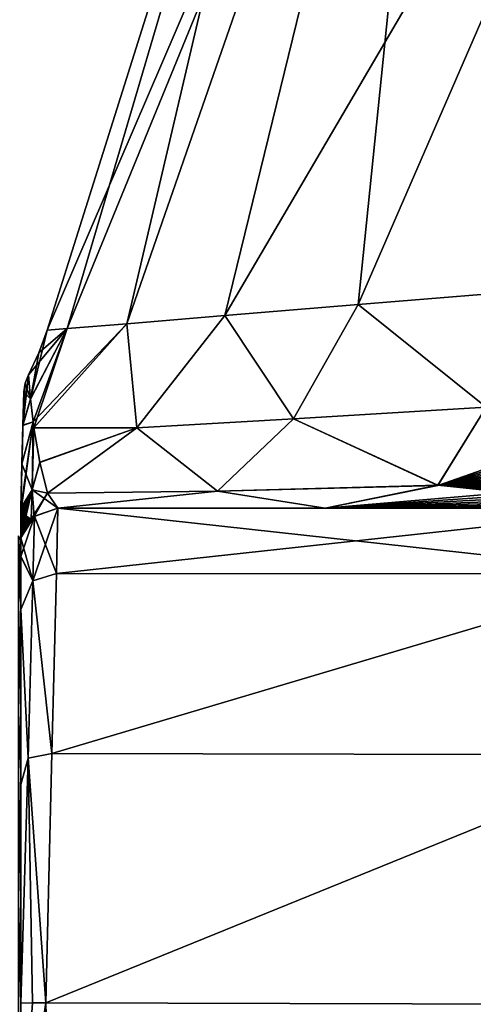
# Model space of a CAD drawing. Units: millimetres. Extents: x -100 to 125, y -34 to 104.
# Drawn here: x -26 to -8, y 0 to 39 of the extents above; entities that cross this region are included whole.
import ezdxf

# ---------------------------------------------------------------- set-up
doc = ezdxf.new("R2010")
doc.units = ezdxf.units.MM
doc.header["$LTSCALE"] = 65.185185
for name, color, linetype in [('1', 7, 'CONTINUOUS'), ('10', 7, 'CONTINUOUS'), ('12', 7, 'CONTINUOUS'), ('15', 7, 'CONTINUOUS'), ('18', 7, 'CONTINUOUS'), ('28', 7, 'CONTINUOUS'), ('31', 7, 'CONTINUOUS'), ('34', 7, 'CONTINUOUS'), ('35', 7, 'CONTINUOUS'), ('5', 7, 'CONTINUOUS'), ('576', 7, 'CONTINUOUS'), ('577', 7, 'CONTINUOUS'), ('589', 7, 'CONTINUOUS'), ('590', 7, 'CONTINUOUS'), ('62', 7, 'CONTINUOUS'), ('73', 7, 'CONTINUOUS'), ('74', 7, 'CONTINUOUS'), ('75', 7, 'CONTINUOUS'), ('76', 7, 'CONTINUOUS'), ('77', 7, 'CONTINUOUS'), ('78', 7, 'CONTINUOUS'), ('79', 7, 'CONTINUOUS')]:
    doc.layers.add(name, color=color, linetype=linetype)

msp = doc.modelspace()

# ---------------------------------------------------------------- linework, layer by layer
at = {"layer": '1', "linetype": 'Continuous'}
for points in [[(-26, 19.5, -16.7), (-26, 19.497, -16.767), (-26, -19.5, 21.634), (-26, 19.5, -16.7)], [(-26, 19.5, 16.7), (-26, 19.5, -16.7), (-26, -19.5, 21.634), (-26, 19.5, 16.7)], [(-26, 19.498, 16.758), (-26, 19.5, 16.7), (-26, -19.5, 21.634), (-26, 19.498, 16.758)], [(-26, 19.491, 16.835), (-26, 19.498, 16.758), (-26, -19.5, 21.634), (-26, 19.491, 16.835)], [(-26, 19.497, -16.767), (-26, 19.487, -16.864), (-26, -19.5, 21.634), (-26, 19.497, -16.767)], [(-26, 19.479, 16.928), (-26, 19.491, 16.835), (-26, -19.5, 21.634), (-26, 19.479, 16.928)], [(-26, 19.487, -16.864), (-26, 19.472, -16.979), (-26, -19.5, 21.634), (-26, 19.487, -16.864)], [(-26, 19.463, 17.037), (-26, 19.479, 16.928), (-26, -19.5, 21.634), (-26, 19.463, 17.037)], [(-26, 19.472, -16.979), (-26, 19.454, -17.099), (-26, -19.5, 21.634), (-26, 19.472, -16.979)], [(-26, 19.454, 17.095), (-26, 19.463, 17.037), (-26, -19.5, 21.634), (-26, 19.454, 17.095)], [(-26, 19.454, -17.099), (-26, 19.435, -17.212), (-26, -19.5, 21.634), (-26, 19.454, -17.099)], [(-26, 19.445, 17.155), (-26, 19.454, 17.095), (-26, -19.5, 21.634), (-26, 19.445, 17.155)], [(-26, 19.434, 17.215), (-26, 19.445, 17.155), (-26, -19.5, 21.634), (-26, 19.434, 17.215)], [(-26, 19.435, -17.212), (-26, 19.419, -17.306), (-26, -19.5, 21.634), (-26, 19.435, -17.212)], [(-26, 19.424, 17.277), (-26, 19.434, 17.215), (-26, -19.5, 21.634), (-26, 19.424, 17.277)], [(-26, 19.413, 17.337), (-26, 19.424, 17.277), (-26, -19.5, 21.634), (-26, 19.413, 17.337)], [(-26, 19.419, -17.306), (-26, 19.408, -17.368), (-26, -19.5, 21.634), (-26, 19.419, -17.306)], [(-26, 19.403, 17.397), (-26, 19.413, 17.337), (-26, -19.5, 21.634), (-26, 19.403, 17.397)], [(-26, 19.408, -17.368), (-26, 19.382, -17.507), (-26, -19.5, 21.634), (-26, 19.408, -17.368)], [(-26, 19.392, 17.455), (-26, 19.403, 17.397), (-26, -19.5, 21.634), (-26, 19.392, 17.455)], [(-26, 19.382, 17.512), (-26, 19.392, 17.455), (-26, -19.5, 21.634), (-26, 19.382, 17.512)], [(-26, 19.382, -17.507), (-26, 19.321, -17.839), (-26, -19.5, 21.634), (-26, 19.382, -17.507)], [(-26, 19.371, 17.571), (-26, 19.382, 17.512), (-26, -19.5, 21.634), (-26, 19.371, 17.571)], [(-26, 19.359, 17.633), (-26, 19.371, 17.571), (-26, -19.5, 21.634), (-26, 19.359, 17.633)], [(-26, 19.347, 17.7), (-26, 19.359, 17.633), (-26, -19.5, 21.634), (-26, 19.347, 17.7)], [(-26, 19.333, 17.772), (-26, 19.347, 17.7), (-26, -19.5, 21.634), (-26, 19.333, 17.772)], [(-26, 19.318, 17.852), (-26, 19.333, 17.772), (-26, -19.5, 21.634), (-26, 19.318, 17.852)], [(-26, 19.321, -17.839), (-26, 19.259, -18.163), (-26, -19.5, 21.634), (-26, 19.321, -17.839)], [(-26, 19.301, 17.941), (-26, 19.318, 17.852), (-26, -19.5, 21.634), (-26, 19.301, 17.941)], [(-26, 19.282, 18.04), (-26, 19.301, 17.941), (-26, -19.5, 21.634), (-26, 19.282, 18.04)], [(-26, 19.261, 18.152), (-26, 19.282, 18.04), (-26, -19.5, 21.634), (-26, 19.261, 18.152)], [(-26, 19.237, 18.277), (-26, 19.261, 18.152), (-26, -19.5, 21.634), (-26, 19.237, 18.277)], [(-26, 19.259, -18.163), (-26, 19.197, -18.488), (-26, -19.5, 21.634), (-26, 19.259, -18.163)], [(-26, 19.211, 18.418), (-26, 19.237, 18.277), (-26, -19.5, 21.634), (-26, 19.211, 18.418)], [(-26, 19.181, 18.575), (-26, 19.211, 18.418), (-26, -19.5, 21.634), (-26, 19.181, 18.575)], [(-26, 19.197, -18.488), (-26, 19.136, -18.813), (-26, -19.5, 21.634), (-26, 19.197, -18.488)], [(-26, 19.148, 18.751), (-26, 19.181, 18.575), (-26, -19.5, 21.634), (-26, 19.148, 18.751)], [(-26, 19.111, 18.947), (-26, 19.148, 18.751), (-26, -19.5, 21.634), (-26, 19.111, 18.947)], [(-26, 19.136, -18.813), (-26, 19.076, -19.138), (-26, -19.5, 21.634), (-26, 19.136, -18.813)], [(-26, 19.071, 19.165), (-26, 19.111, 18.947), (-26, -19.5, 21.634), (-26, 19.071, 19.165)], [(-26, 19.076, -19.138), (-26, 19.017, -19.463), (-26, -19.5, 21.634), (-26, 19.076, -19.138)], [(-26, 19.028, 19.406), (-26, 19.071, 19.165), (-26, -19.5, 21.634), (-26, 19.028, 19.406)], [(-26, 18.981, 19.672), (-26, 19.028, 19.406), (-26, -19.5, 21.634), (-26, 18.981, 19.672)], [(-26, 19.017, -19.463), (-26, 18.96, -19.789), (-26, -19.5, 21.634), (-26, 19.017, -19.463)], [(-26, 18.93, 19.964), (-26, 18.981, 19.672), (-26, -19.5, 21.634), (-26, 18.93, 19.964)], [(-26, 18.96, -19.789), (-26, 18.905, -20.115), (-26, -19.5, 21.634), (-26, 18.96, -19.789)], [(-26, 18.877, 20.284), (-26, 18.93, 19.964), (-26, -19.5, 21.634), (-26, 18.877, 20.284)], [(-26, 18.905, -20.115), (-26, 18.851, -20.441), (-26, -19.5, 21.634), (-26, 18.905, -20.115)], [(-26, 18.821, 20.634), (-26, 18.877, 20.284), (-26, -19.5, 21.634), (-26, 18.821, 20.634)], [(-26, 18.851, -20.441), (-26, 18.8, -20.768), (-26, -19.5, 21.634), (-26, 18.851, -20.441)], [(-26, 18.762, 21.019), (-26, 18.821, 20.634), (-26, -19.5, 21.634), (-26, 18.762, 21.019)], [(-26, 18.8, -20.768), (-26, 18.75, -21.095), (-26, -19.5, 21.634), (-26, 18.8, -20.768)], [(-26, 18.7, 21.448), (-26, 18.762, 21.019), (-26, -19.5, 21.634), (-26, 18.7, 21.448)], [(-26, 18.75, -21.095), (-26, 18.703, -21.422), (-26, -19.5, 21.634), (-26, 18.75, -21.095)], [(-26, 18.703, -21.422), (-26, 18.659, -21.75), (-26, -19.5, -21.632), (-26, 18.703, -21.422)], [(-26, -19.5, 21.634), (-26, 18.703, -21.422), (-26, -19.5, -21.632), (-26, -19.5, 21.634)], [(-26, 18.636, 21.927), (-26, 18.7, 21.448), (-26, -19.457, 21.912), (-26, 18.636, 21.927)], [(-26, -19.457, 21.912), (-26, 18.7, 21.448), (-26, -19.486, 21.76), (-26, -19.457, 21.912)], [(-26, -19.486, 21.76), (-26, 18.7, 21.448), (-26, -19.5, 21.634), (-26, -19.486, 21.76)], [(-26, 18.659, -21.75), (-26, 18.617, -22.077), (-26, -19.477, -21.813), (-26, 18.659, -21.75)], [(-26, -19.5, -21.632), (-26, 18.659, -21.75), (-26, -19.493, -21.715), (-26, -19.5, -21.632)], [(-26, -19.493, -21.715), (-26, 18.659, -21.75), (-26, -19.477, -21.813), (-26, -19.493, -21.715)], [(-26, 18.57, 22.465), (-26, 18.636, 21.927), (-26, -19.337, 22.406), (-26, 18.57, 22.465)], [(-26, -19.337, 22.406), (-26, 18.636, 21.927), (-26, -19.413, 22.103), (-26, -19.337, 22.406)], [(-26, -19.413, 22.103), (-26, 18.636, 21.927), (-26, -19.457, 21.912), (-26, -19.413, 22.103)], [(-26, 18.617, -22.077), (-26, 18.577, -22.406), (-26, -19.413, -22.101), (-26, 18.617, -22.077)], [(-26, -19.477, -21.813), (-26, 18.617, -22.077), (-26, -19.455, -21.92), (-26, -19.477, -21.813)], [(-26, -19.455, -21.92), (-26, 18.617, -22.077), (-26, -19.434, -22.013), (-26, -19.455, -21.92)], [(-26, -19.434, -22.013), (-26, 18.617, -22.077), (-26, -19.413, -22.101), (-26, -19.434, -22.013)], [(-26, 18.577, -22.406), (-26, 18.54, -22.734), (-26, -19.292, -22.582), (-26, 18.577, -22.406)], [(-26, -19.413, -22.101), (-26, 18.577, -22.406), (-26, -19.387, -22.208), (-26, -19.413, -22.101)], [(-26, -19.387, -22.208), (-26, 18.577, -22.406), (-26, -19.349, -22.36), (-26, -19.387, -22.208)], [(-26, -19.349, -22.36), (-26, 18.577, -22.406), (-26, -19.292, -22.582), (-26, -19.349, -22.36)], [(-26, 18.505, 23.07), (-26, 18.57, 22.465), (-26, -19.213, 22.894), (-26, 18.505, 23.07)], [(-26, -19.213, 22.894), (-26, 18.57, 22.465), (-26, -19.337, 22.406), (-26, -19.213, 22.894)], [(-26, 18.54, -22.734), (-26, 18.506, -23.063), (-26, -19.211, -22.901), (-26, 18.54, -22.734)], [(-26, -19.292, -22.582), (-26, 18.54, -22.734), (-26, -19.211, -22.901), (-26, -19.292, -22.582)], [(-26, 18.506, -23.063), (-26, 18.478, -23.357), (-26, -19.102, -23.342), (-26, 18.506, -23.063)], [(-26, -19.211, -22.901), (-26, 18.506, -23.063), (-26, -19.102, -23.342), (-26, -19.211, -22.901)], [(-26, 18.445, 23.751), (-26, 18.505, 23.07), (-26, -19.031, 23.643), (-26, 18.445, 23.751)], [(-26, -19.031, 23.643), (-26, 18.505, 23.07), (-26, -19.213, 22.894), (-26, -19.031, 23.643)], [(-26, 18.478, -23.357), (-26, 18.387, -24.604), (-26, -18.965, -23.933), (-26, 18.478, -23.357)], [(-26, -19.102, -23.342), (-26, 18.478, -23.357), (-26, -18.965, -23.933), (-26, -19.102, -23.342)], [(-26, 18.392, 24.515), (-26, 18.445, 23.751), (-26, -18.797, 24.738), (-26, 18.392, 24.515)], [(-26, -18.797, 24.738), (-26, 18.445, 23.751), (-26, -19.031, 23.643), (-26, -18.797, 24.738)], [(-26, 18.354, 25.37), (-26, 18.392, 24.515), (-26, -18.797, 24.738), (-26, 18.354, 25.37)], [(-26, 18.387, -24.604), (-26, 18.339, -26.324), (-26, -18.803, -24.707), (-26, 18.387, -24.604)], [(-26, -18.965, -23.933), (-26, 18.387, -24.604), (-26, -18.803, -24.707), (-26, -18.965, -23.933)], [(-26, 18.339, 26.324), (-26, 18.354, 25.37), (-26, -18.521, 26.483), (-26, 18.339, 26.324)], [(-26, -18.521, 26.483), (-26, 18.354, 25.37), (-26, -18.797, 24.738), (-26, -18.521, 26.483)], [(-26, 18.339, -75), (-26, 17.609, -80.518), (-26, 18.203, -75), (-26, 18.339, -75)], [(-26, 18.339, -26.324), (-26, 18.339, -75), (-26, 15.763, -65.899), (-26, 18.339, -26.324)], [(-26, 18.339, -75), (-26, 18.203, -75), (-26, 15.763, -65.899), (-26, 18.339, -75)], [(-26, -18.803, -24.707), (-26, 18.339, -26.324), (-26, -18.619, -25.77), (-26, -18.803, -24.707)], [(-26, -18.619, -25.77), (-26, 18.339, -26.324), (-26, -18.435, -27.292), (-26, -18.619, -25.77)], [(-26, -18.435, -27.292), (-26, 18.339, -26.324), (-26, 15.763, -65.899), (-26, -18.435, -27.292)], [(-26, 18.339, 75), (-26, 18.339, 26.324), (-26, 18.203, 75), (-26, 18.339, 75)], [(-26, -18.339, 29.441), (-26, 18.339, 26.324), (-26, -18.521, 26.483), (-26, -18.339, 29.441)], [(-26, 18.339, 26.324), (-26, -18.339, 29.441), (-26, 0, 56.798), (-26, 18.339, 26.324)], [(-26, 18.203, 75), (-26, 18.339, 26.324), (-26, 15.763, 65.899), (-26, 18.203, 75)], [(-26, 15.763, 65.899), (-26, 18.339, 26.324), (-26, 9.101, 59.236), (-26, 15.763, 65.899)], [(-26, 9.101, 59.236), (-26, 18.339, 26.324), (-26, 0, 56.798), (-26, 9.101, 59.236)], [(-26, 17.608, 80.521), (-26, 18.339, 75), (-26, 15.763, 84.101), (-26, 17.608, 80.521)], [(-26, 18.339, 75), (-26, 18.203, 75), (-26, 15.763, 84.101), (-26, 18.339, 75)], [(-26, 18.203, -75), (-26, 17.609, -80.518), (-26, 15.763, -84.101), (-26, 18.203, -75)], [(-26, 17.609, -80.518), (-26, 15.52, -85.449), (-26, 15.763, -84.101), (-26, 17.609, -80.518)], [(-26, 15.522, 85.444), (-26, 17.608, 80.521), (-26, 15.763, 84.101), (-26, 15.522, 85.444)], [(-26, -18.339, -29.441), (-26, -18.435, -27.292), (-26, 15.763, -65.899), (-26, -18.339, -29.441)], [(-26, 9.101, -59.236), (-26, -18.339, -29.441), (-26, 15.763, -65.899), (-26, 9.101, -59.236)], [(-26, 15.763, -84.101), (-26, 15.52, -85.449), (-26, 9.101, -90.764), (-26, 15.763, -84.101)], [(-26, 9.101, 90.764), (-26, 15.522, 85.444), (-26, 15.763, 84.101), (-26, 9.101, 90.764)], [(-26, 8.639, 92.278), (-26, 15.522, 85.444), (-26, 9.101, 90.764), (-26, 8.639, 92.278)], [(-26, 15.52, -85.449), (-26, 8.647, -92.274), (-26, 9.101, -90.764), (-26, 15.52, -85.449)], [(-26, 0, -56.798), (-26, -18.339, -29.441), (-26, 9.101, -59.236), (-26, 0, -56.798)], [(-26, 9.101, -90.764), (-26, 8.647, -92.274), (-26, 0, -93.202), (-26, 9.101, -90.764)], [(-26, 0, 93.202), (-26, 8.639, 92.278), (-26, 9.101, 90.764), (-26, 0, 93.202)], [(-26, 8.647, -92.274), (-26, 0.047, -94.899), (-26, 0, -93.202), (-26, 8.647, -92.274)], [(-26, 0.047, 94.899), (-26, 8.639, 92.278), (-26, -6.395, 93.94), (-26, 0.047, 94.899)], [(-26, -6.395, 93.94), (-26, 8.639, 92.278), (-26, 0, 93.202), (-26, -6.395, 93.94)], [(-26, 0.047, -94.899), (-26, -6.393, -93.94), (-26, 0, -93.202), (-26, 0.047, -94.899)]]:
    msp.add_3dface(points, dxfattribs=at)
at = {"layer": '10', "linetype": 'Continuous'}
for points in [[(-25.915, 22.761, -6.864), (-26, 19.5, 16.7), (-25.88, 24.07), (-25.915, 22.761, -6.864)], [(-25.88, 24.07), (-26, 19.5, 16.7), (-25.955, 21.224, 11.308), (-25.88, 24.07)], [(-25.915, 22.75, 6.897), (-25.88, 24.07), (-25.955, 21.224, 11.308), (-25.915, 22.75, 6.897)], [(-25.954, 21.241, -11.262), (-26, 19.5, 16.7), (-25.915, 22.761, -6.864), (-25.954, 21.241, -11.262)], [(-26, 19.5, -16.7), (-26, 19.5, 16.7), (-25.954, 21.241, -11.262), (-26, 19.5, -16.7)]]:
    msp.add_3dface(points, dxfattribs=at)
at = {"layer": '12', "linetype": 'Continuous'}
for points in [[(-14.028, 19.5, 35.009), (-24.539, 19.5, 26.324), (-24.539, 19.5, 75), (-14.028, 19.5, 35.009)], [(-1, 19.5, 40.03), (-14.028, 19.5, 35.009), (-24.539, 19.5, 75), (-1, 19.5, 40.03)], [(-1, 19.5, 75), (-1, 19.5, 40.03), (-24.539, 19.5, 75), (-1, 19.5, 75)]]:
    msp.add_3dface(points, dxfattribs=at)
at = {"layer": '15', "linetype": 'Continuous'}
for points in [[(-1, 19.5, 75), (-24.539, 19.5, 75), (-24.601, 16.939, 84.868), (-1, 19.5, 75)], [(-1, 16.917, 84.907), (-1, 19.5, 75), (-24.601, 16.939, 84.868), (-1, 16.917, 84.907)], [(-24.773, 9.858, 92.271), (-1, 16.917, 84.907), (-24.601, 16.939, 84.868), (-24.773, 9.858, 92.271)], [(-1, 9.808, 92.302), (-1, 16.917, 84.907), (-24.773, 9.858, 92.271), (-1, 9.808, 92.302)], [(-25.01, 0.063, 95.271), (-1, 9.808, 92.302), (-24.773, 9.858, 92.271), (-25.01, 0.063, 95.271)], [(-1, 0, 95.274), (-1, 9.808, 92.302), (-25.01, 0.063, 95.271), (-1, 0, 95.274)], [(-24.849, -6.567, 94.449), (-1, 0, 95.274), (-25.01, 0.063, 95.271), (-24.849, -6.567, 94.449)]]:
    msp.add_3dface(points, dxfattribs=at)
at = {"layer": '18', "linetype": 'Continuous'}
for points in [[(-6.269, 28.031, 27.918), (-12.72, 27.498, 24.083), (-7.69, 23.475, 29.357), (-6.269, 28.031, 27.918)], [(-12.72, 27.498, 24.083), (-17.977, 27.066, 19.059), (-15.267, 23.016, 24.821), (-12.72, 27.498, 24.083)], [(-7.69, 23.475, 29.357), (-12.72, 27.498, 24.083), (-15.267, 23.016, 24.821), (-7.69, 23.475, 29.357)], [(-21.833, 26.749, 13.164), (-24.172, 26.557, 6.729), (-25.48, 22.663, 10.378), (-21.833, 26.749, 13.164)], [(-21.432, 22.662, 18.442), (-21.833, 26.749, 13.164), (-25.48, 22.663, 10.378), (-21.432, 22.662, 18.442)], [(-17.977, 27.066, 19.059), (-21.833, 26.749, 13.164), (-21.432, 22.662, 18.442), (-17.977, 27.066, 19.059)], [(-15.267, 23.016, 24.821), (-17.977, 27.066, 19.059), (-21.432, 22.662, 18.442), (-15.267, 23.016, 24.821)], [(-24.172, 26.557, 6.729), (-24.96, 26.493), (-25.614, 23.789, 6.45), (-24.172, 26.557, 6.729)], [(-25.511, 22.893, 9.612), (-24.172, 26.557, 6.729), (-25.614, 23.789, 6.45), (-25.511, 22.893, 9.612)], [(-24.96, 26.493), (-25.288, 25.601), (-25.614, 23.789, 6.45), (-24.96, 26.493)], [(-25.48, 22.663, 10.378), (-24.172, 26.557, 6.729), (-25.511, 22.893, 9.612), (-25.48, 22.663, 10.378)], [(-25.288, 25.601), (-25.7, 24.744), (-25.614, 23.789, 6.45), (-25.288, 25.601)], [(-7.69, 23.475, 29.357), (-15.267, 23.016, 24.821), (-9.597, 20.399, 32.696), (-7.69, 23.475, 29.357)], [(-0.02, 20.7, 35.384), (-7.69, 23.475, 29.357), (-9.597, 20.399, 32.696), (-0.02, 20.7, 35.384)], [(-15.267, 23.016, 24.821), (-21.432, 22.662, 18.442), (-18.26, 20.167, 27.549), (-15.267, 23.016, 24.821)], [(-9.597, 20.399, 32.696), (-15.267, 23.016, 24.821), (-18.26, 20.167, 27.549), (-9.597, 20.399, 32.696)], [(-21.432, 22.662, 18.442), (-25.48, 22.663, 10.378), (-25.253, 21.293, 15.047), (-21.432, 22.662, 18.442)], [(-21.432, 22.662, 18.442), (-25.253, 21.293, 15.047), (-24.945, 20.095, 20.206), (-21.432, 22.662, 18.442)], [(-18.26, 20.167, 27.549), (-21.432, 22.662, 18.442), (-24.945, 20.095, 20.206), (-18.26, 20.167, 27.549)], [(-0.02, 20.7, 35.384), (-9.597, 20.399, 32.696), (-0.121, 20.452, 35.864), (-0.02, 20.7, 35.384)], [(-24.539, 19.5, 26.324), (-18.26, 20.167, 27.549), (-24.945, 20.095, 20.206), (-24.539, 19.5, 26.324)], [(-24.539, 19.5, 26.324), (-14.028, 19.5, 35.009), (-18.26, 20.167, 27.549), (-24.539, 19.5, 26.324)], [(-14.028, 19.5, 35.009), (-9.597, 20.399, 32.696), (-18.26, 20.167, 27.549), (-14.028, 19.5, 35.009)], [(-14.028, 19.5, 35.009), (-1, 19.5, 40.03), (-9.597, 20.399, 32.696), (-14.028, 19.5, 35.009)], [(-0.121, 20.452, 35.864), (-9.597, 20.399, 32.696), (-0.225, 20.232, 36.357), (-0.121, 20.452, 35.864)], [(-9.597, 20.399, 32.696), (-1, 19.5, 40.03), (-0.887, 19.515, 39.493), (-9.597, 20.399, 32.696)], [(-0.225, 20.232, 36.357), (-9.597, 20.399, 32.696), (-0.331, 20.039, 36.861), (-0.225, 20.232, 36.357)], [(-0.331, 20.039, 36.861), (-9.597, 20.399, 32.696), (-0.44, 19.876, 37.374), (-0.331, 20.039, 36.861)], [(-0.44, 19.876, 37.374), (-9.597, 20.399, 32.696), (-0.55, 19.741, 37.896), (-0.44, 19.876, 37.374)], [(-0.55, 19.741, 37.896), (-9.597, 20.399, 32.696), (-0.661, 19.636, 38.424), (-0.55, 19.741, 37.896)], [(-0.661, 19.636, 38.424), (-9.597, 20.399, 32.696), (-0.773, 19.56, 38.956), (-0.661, 19.636, 38.424)], [(-0.773, 19.56, 38.956), (-9.597, 20.399, 32.696), (-0.887, 19.515, 39.493), (-0.773, 19.56, 38.956)]]:
    msp.add_3dface(points, dxfattribs=at)
at = {"layer": '28', "linetype": 'Continuous'}
for points in [[(-1, 19.5, -75), (-24.539, 19.5, -75), (-24.539, 19.5, -26.324), (-1, 19.5, -75)], [(-14.028, 19.5, -35.009), (-1, 19.5, -75), (-24.539, 19.5, -26.324), (-14.028, 19.5, -35.009)], [(-1, 19.5, -40.03), (-1, 19.5, -75), (-14.028, 19.5, -35.009), (-1, 19.5, -40.03)]]:
    msp.add_3dface(points, dxfattribs=at)
at = {"layer": '31', "linetype": 'Continuous'}
for points in [[(-24.539, 19.5, -75), (-1, 16.917, -84.907), (-24.601, 16.939, -84.868), (-24.539, 19.5, -75)], [(-24.539, 19.5, -75), (-1, 19.5, -75), (-1, 16.917, -84.907), (-24.539, 19.5, -75)], [(-24.601, 16.939, -84.868), (-1, 16.917, -84.907), (-24.773, 9.858, -92.271), (-24.601, 16.939, -84.868)], [(-1, 16.917, -84.907), (-1, 9.808, -92.302), (-24.773, 9.858, -92.271), (-1, 16.917, -84.907)], [(-1, 9.808, -92.302), (-25.01, 0.063, -95.271), (-24.773, 9.858, -92.271), (-1, 9.808, -92.302)], [(-1, 0, -95.274), (-25.01, 0.063, -95.271), (-1, 9.808, -92.302), (-1, 0, -95.274)], [(-24.849, -6.567, -94.449), (-25.01, 0.063, -95.271), (-1, 0, -95.274), (-24.849, -6.567, -94.449)]]:
    msp.add_3dface(points, dxfattribs=at)
at = {"layer": '34', "linetype": 'Continuous'}
for points in [[(-6.269, 28.031, -27.918), (-7.688, 23.471, -29.361), (-12.72, 27.498, -24.083), (-6.269, 28.031, -27.918)], [(-12.72, 27.498, -24.083), (-15.264, 23.013, -24.827), (-17.977, 27.066, -19.059), (-12.72, 27.498, -24.083)], [(-7.688, 23.471, -29.361), (-15.264, 23.013, -24.827), (-12.72, 27.498, -24.083), (-7.688, 23.471, -29.361)], [(-25.48, 22.664, -10.374), (-25.511, 22.898, -9.595), (-21.833, 26.749, -13.164), (-25.48, 22.664, -10.374)], [(-21.833, 26.749, -13.164), (-25.511, 22.898, -9.595), (-24.172, 26.557, -6.729), (-21.833, 26.749, -13.164)], [(-21.429, 22.659, -18.452), (-25.48, 22.664, -10.374), (-21.833, 26.749, -13.164), (-21.429, 22.659, -18.452)], [(-17.977, 27.066, -19.059), (-21.429, 22.659, -18.452), (-21.833, 26.749, -13.164), (-17.977, 27.066, -19.059)], [(-15.264, 23.013, -24.827), (-21.429, 22.659, -18.452), (-17.977, 27.066, -19.059), (-15.264, 23.013, -24.827)], [(-25.7, 24.744), (-25.288, 25.601), (-24.172, 26.557, -6.729), (-25.7, 24.744)], [(-25.7, 24.744), (-24.172, 26.557, -6.729), (-25.615, 23.799, -6.411), (-25.7, 24.744)], [(-24.172, 26.557, -6.729), (-25.511, 22.898, -9.595), (-25.615, 23.799, -6.411), (-24.172, 26.557, -6.729)], [(-25.288, 25.601), (-24.96, 26.493), (-24.172, 26.557, -6.729), (-25.288, 25.601)], [(0.66, 23.559, -32.16), (-9.598, 20.397, -32.7), (0.725, 24.01, -31.852), (0.66, 23.559, -32.16)], [(0.725, 24.01, -31.852), (-9.598, 20.397, -32.7), (-7.688, 23.471, -29.361), (0.725, 24.01, -31.852)], [(-7.688, 23.471, -29.361), (-9.598, 20.397, -32.7), (-15.264, 23.013, -24.827), (-7.688, 23.471, -29.361)], [(0.59, 23.125, -32.491), (-9.598, 20.397, -32.7), (0.66, 23.559, -32.16), (0.59, 23.125, -32.491)], [(-15.264, 23.013, -24.827), (-18.261, 20.165, -27.554), (-21.429, 22.659, -18.452), (-15.264, 23.013, -24.827)], [(-9.598, 20.397, -32.7), (-18.261, 20.165, -27.554), (-15.264, 23.013, -24.827), (-9.598, 20.397, -32.7)], [(0.515, 22.711, -32.846), (-9.598, 20.397, -32.7), (0.59, 23.125, -32.491), (0.515, 22.711, -32.846)], [(-21.429, 22.659, -18.452), (-25.255, 21.306, -15), (-25.48, 22.664, -10.374), (-21.429, 22.659, -18.452)], [(-24.944, 20.088, -20.243), (-25.255, 21.306, -15), (-21.429, 22.659, -18.452), (-24.944, 20.088, -20.243)], [(-18.261, 20.165, -27.554), (-24.944, 20.088, -20.243), (-21.429, 22.659, -18.452), (-18.261, 20.165, -27.554)], [(0.436, 22.318, -33.222), (-9.598, 20.397, -32.7), (0.515, 22.711, -32.846), (0.436, 22.318, -33.222)], [(0.352, 21.946, -33.619), (-9.598, 20.397, -32.7), (0.436, 22.318, -33.222), (0.352, 21.946, -33.619)], [(0.265, 21.597, -34.035), (-9.598, 20.397, -32.7), (0.352, 21.946, -33.619), (0.265, 21.597, -34.035)], [(0.173, 21.272, -34.47), (-9.598, 20.397, -32.7), (0.265, 21.597, -34.035), (0.173, 21.272, -34.47)], [(0.078, 20.971, -34.921), (-9.598, 20.397, -32.7), (0.173, 21.272, -34.47), (0.078, 20.971, -34.921)], [(-0.021, 20.697, -35.388), (-9.598, 20.397, -32.7), (0.078, 20.971, -34.921), (-0.021, 20.697, -35.388)], [(-0.122, 20.45, -35.868), (-14.028, 19.5, -35.009), (-0.021, 20.697, -35.388), (-0.122, 20.45, -35.868)], [(-0.021, 20.697, -35.388), (-14.028, 19.5, -35.009), (-9.598, 20.397, -32.7), (-0.021, 20.697, -35.388)], [(-18.261, 20.165, -27.554), (-24.539, 19.5, -26.324), (-24.944, 20.088, -20.243), (-18.261, 20.165, -27.554)], [(-14.028, 19.5, -35.009), (-24.539, 19.5, -26.324), (-18.261, 20.165, -27.554), (-14.028, 19.5, -35.009)], [(-9.598, 20.397, -32.7), (-14.028, 19.5, -35.009), (-18.261, 20.165, -27.554), (-9.598, 20.397, -32.7)], [(-0.226, 20.23, -36.36), (-14.028, 19.5, -35.009), (-0.122, 20.45, -35.868), (-0.226, 20.23, -36.36)], [(-0.332, 20.038, -36.864), (-14.028, 19.5, -35.009), (-0.226, 20.23, -36.36), (-0.332, 20.038, -36.864)], [(-0.44, 19.875, -37.377), (-14.028, 19.5, -35.009), (-0.332, 20.038, -36.864), (-0.44, 19.875, -37.377)], [(-0.55, 19.74, -37.898), (-14.028, 19.5, -35.009), (-0.44, 19.875, -37.377), (-0.55, 19.74, -37.898)], [(-0.661, 19.635, -38.425), (-14.028, 19.5, -35.009), (-0.55, 19.74, -37.898), (-0.661, 19.635, -38.425)], [(-0.774, 19.56, -38.958), (-14.028, 19.5, -35.009), (-0.661, 19.635, -38.425), (-0.774, 19.56, -38.958)], [(-0.887, 19.515, -39.493), (-14.028, 19.5, -35.009), (-0.774, 19.56, -38.958), (-0.887, 19.515, -39.493)], [(-1, 19.5, -40.03), (-14.028, 19.5, -35.009), (-0.887, 19.515, -39.493), (-1, 19.5, -40.03)]]:
    msp.add_3dface(points, dxfattribs=at)
at = {"layer": '35', "linetype": 'Continuous'}
for points in [[(-12.953, 64.572), (-9.057, 63.455, -15.125), (-24.96, 26.493), (-12.953, 64.572)], [(-24.96, 26.493), (-9.057, 63.455, -15.125), (-24.172, 26.557, -6.729), (-24.96, 26.493)], [(-9.057, 63.455, -15.125), (-21.833, 26.749, -13.164), (-24.172, 26.557, -6.729), (-9.057, 63.455, -15.125)], [(-9.057, 63.455, -15.125), (-17.977, 27.066, -19.059), (-21.833, 26.749, -13.164), (-9.057, 63.455, -15.125)], [(-9.057, 63.455, -15.125), (1.585, 60.403, -26.197), (-17.977, 27.066, -19.059), (-9.057, 63.455, -15.125)], [(1.585, 60.403, -26.197), (-12.72, 27.498, -24.083), (-17.977, 27.066, -19.059), (1.585, 60.403, -26.197)], [(1.585, 60.403, -26.197), (-6.269, 28.031, -27.918), (-12.72, 27.498, -24.083), (1.585, 60.403, -26.197)]]:
    msp.add_3dface(points, dxfattribs=at)
at = {"layer": '5', "linetype": 'Continuous'}
for points in [[(-24.172, 26.557, 6.729), (-12.953, 64.572), (-24.96, 26.493), (-24.172, 26.557, 6.729)], [(-21.833, 26.749, 13.164), (-12.953, 64.572), (-24.172, 26.557, 6.729), (-21.833, 26.749, 13.164)], [(-9.057, 63.455, 15.125), (-12.953, 64.572), (-21.833, 26.749, 13.164), (-9.057, 63.455, 15.125)], [(-17.977, 27.066, 19.059), (-9.057, 63.455, 15.125), (-21.833, 26.749, 13.164), (-17.977, 27.066, 19.059)], [(-12.72, 27.498, 24.083), (-9.057, 63.455, 15.125), (-17.977, 27.066, 19.059), (-12.72, 27.498, 24.083)], [(1.585, 60.403, 26.197), (-9.057, 63.455, 15.125), (-12.72, 27.498, 24.083), (1.585, 60.403, 26.197)], [(-6.269, 28.031, 27.918), (1.585, 60.403, 26.197), (-12.72, 27.498, 24.083), (-6.269, 28.031, 27.918)]]:
    msp.add_3dface(points, dxfattribs=at)
at = {"layer": '576', "linetype": 'Continuous'}
for points in [[(-26.087, 16.59, 82.989), (-26, 18.203, 75), (-26.087, 18.414, 75), (-26.087, 16.59, 82.989)], [(-26, 15.763, 84.101), (-26, 18.203, 75), (-26.087, 16.59, 82.989), (-26, 15.763, 84.101)], [(-26.087, 11.481, 89.396), (-26, 15.763, 84.101), (-26.087, 16.59, 82.989), (-26.087, 11.481, 89.396)], [(-26, 9.101, 90.764), (-26, 15.763, 84.101), (-26.087, 11.481, 89.396), (-26, 9.101, 90.764)], [(-26.087, 4.097, 92.952), (-26, 9.101, 90.764), (-26.087, 11.481, 89.396), (-26.087, 4.097, 92.952)], [(-26, 0, 93.202), (-26, 9.101, 90.764), (-26.087, 4.097, 92.952), (-26, 0, 93.202)], [(-26.087, -4.097, 92.952), (-26, 0, 93.202), (-26.087, 4.097, 92.952), (-26.087, -4.097, 92.952)]]:
    msp.add_3dface(points, dxfattribs=at)
at = {"layer": '577', "linetype": 'Continuous'}
for points in [[(-26, 18.203, 75), (-26, 15.763, 65.899), (-26.087, 18.414, 75), (-26, 18.203, 75)], [(-26.087, 18.414, 75), (-26, 15.763, 65.899), (-26.087, 16.59, 67.011), (-26.087, 18.414, 75)], [(-26.087, 16.59, 67.011), (-26, 15.763, 65.899), (-26.087, 11.481, 60.604), (-26.087, 16.59, 67.011)], [(-26, 15.763, 65.899), (-26, 9.101, 59.236), (-26.087, 11.481, 60.604), (-26, 15.763, 65.899)], [(-26.087, 11.481, 60.604), (-26, 9.101, 59.236), (-26.087, 4.097, 57.048), (-26.087, 11.481, 60.604)], [(-26, 9.101, 59.236), (-26, 0, 56.798), (-26.087, 4.097, 57.048), (-26, 9.101, 59.236)], [(-26.087, 4.097, 57.048), (-26, 0, 56.798), (-26.087, -4.097, 57.048), (-26.087, 4.097, 57.048)]]:
    msp.add_3dface(points, dxfattribs=at)
at = {"layer": '589', "linetype": 'Continuous'}
for points in [[(-26.087, 16.59, -67.011), (-26, 18.203, -75), (-26.087, 18.414, -75), (-26.087, 16.59, -67.011)], [(-26, 15.763, -65.899), (-26, 18.203, -75), (-26.087, 16.59, -67.011), (-26, 15.763, -65.899)], [(-26.087, 11.481, -60.604), (-26, 15.763, -65.899), (-26.087, 16.59, -67.011), (-26.087, 11.481, -60.604)], [(-26, 9.101, -59.236), (-26, 15.763, -65.899), (-26.087, 11.481, -60.604), (-26, 9.101, -59.236)], [(-26.087, 4.097, -57.048), (-26, 9.101, -59.236), (-26.087, 11.481, -60.604), (-26.087, 4.097, -57.048)], [(-26, 0, -56.798), (-26, 9.101, -59.236), (-26.087, 4.097, -57.048), (-26, 0, -56.798)], [(-26.087, -4.097, -57.048), (-26, 0, -56.798), (-26.087, 4.097, -57.048), (-26.087, -4.097, -57.048)]]:
    msp.add_3dface(points, dxfattribs=at)
at = {"layer": '590', "linetype": 'Continuous'}
for points in [[(-26, 18.203, -75), (-26, 15.763, -84.101), (-26.087, 18.414, -75), (-26, 18.203, -75)], [(-26.087, 18.414, -75), (-26, 15.763, -84.101), (-26.087, 16.59, -82.989), (-26.087, 18.414, -75)], [(-26.087, 16.59, -82.989), (-26, 15.763, -84.101), (-26.087, 11.481, -89.396), (-26.087, 16.59, -82.989)], [(-26, 15.763, -84.101), (-26, 9.101, -90.764), (-26.087, 11.481, -89.396), (-26, 15.763, -84.101)], [(-26.087, 11.481, -89.396), (-26, 9.101, -90.764), (-26.087, 4.097, -92.952), (-26.087, 11.481, -89.396)], [(-26, 9.101, -90.764), (-26, 0, -93.202), (-26.087, 4.097, -92.952), (-26, 9.101, -90.764)], [(-26.087, 4.097, -92.952), (-26, 0, -93.202), (-26.087, -4.097, -92.952), (-26.087, 4.097, -92.952)]]:
    msp.add_3dface(points, dxfattribs=at)
at = {"layer": '62', "linetype": 'Continuous'}
for points in [[(-26, -6.393, -93.94), (-26, 0.047, -94.899), (-25.01, 0.063, -95.271), (-26, -6.393, -93.94)], [(-26, -6.393, -93.94), (-25.01, 0.063, -95.271), (-24.849, -6.567, -94.449), (-26, -6.393, -93.94)], [(-25.539, 0.059, -95.175), (-25.01, 0.063, -95.271), (-26, 0.047, -94.899), (-25.539, 0.059, -95.175)]]:
    msp.add_3dface(points, dxfattribs=at)
at = {"layer": '73', "linetype": 'Continuous'}
for points in [[(-26, -6.395, 93.94), (-24.849, -6.567, 94.449), (-25.01, 0.063, 95.271), (-26, -6.395, 93.94)], [(-26, -6.395, 93.94), (-25.01, 0.063, 95.271), (-25.539, 0.059, 95.175), (-26, -6.395, 93.94)], [(-26, 0.047, 94.899), (-26, -6.395, 93.94), (-25.539, 0.059, 95.175), (-26, 0.047, 94.899)]]:
    msp.add_3dface(points, dxfattribs=at)
at = {"layer": '74', "linetype": 'Continuous'}
for points in [[(-24.539, 19.5, -75), (-24.601, 16.939, -84.868), (-25.457, 19.186, -75), (-24.539, 19.5, -75)], [(-25.524, 16.646, -84.741), (-26, 18.339, -75), (-25.457, 19.186, -75), (-25.524, 16.646, -84.741)], [(-25.457, 19.186, -75), (-24.601, 16.939, -84.868), (-25.524, 16.646, -84.741), (-25.457, 19.186, -75)], [(-26, 17.609, -80.518), (-26, 18.339, -75), (-25.524, 16.646, -84.741), (-26, 17.609, -80.518)], [(-26, 15.52, -85.449), (-26, 17.609, -80.518), (-25.524, 16.646, -84.741), (-26, 15.52, -85.449)], [(-26, 15.52, -85.449), (-25.524, 16.646, -84.741), (-25.706, 9.675, -92.001), (-26, 15.52, -85.449)], [(-25.524, 16.646, -84.741), (-24.773, 9.858, -92.271), (-25.706, 9.675, -92.001), (-25.524, 16.646, -84.741)], [(-24.601, 16.939, -84.868), (-24.773, 9.858, -92.271), (-25.524, 16.646, -84.741), (-24.601, 16.939, -84.868)], [(-26, 8.647, -92.274), (-26, 15.52, -85.449), (-25.706, 9.675, -92.001), (-26, 8.647, -92.274)], [(-26, 0.047, -94.899), (-26, 8.647, -92.274), (-25.706, 9.675, -92.001), (-26, 0.047, -94.899)], [(-25.539, 0.059, -95.175), (-26, 0.047, -94.899), (-25.706, 9.675, -92.001), (-25.539, 0.059, -95.175)], [(-24.773, 9.858, -92.271), (-25.01, 0.063, -95.271), (-25.706, 9.675, -92.001), (-24.773, 9.858, -92.271)], [(-25.01, 0.063, -95.271), (-25.539, 0.059, -95.175), (-25.706, 9.675, -92.001), (-25.01, 0.063, -95.271)]]:
    msp.add_3dface(points, dxfattribs=at)
at = {"layer": '75', "linetype": 'Continuous'}
for points in [[(-24.539, 19.5, -26.324), (-25.457, 19.186, -75), (-25.472, 19.174, -26.324), (-24.539, 19.5, -26.324)], [(-24.539, 19.5, -26.324), (-24.539, 19.5, -75), (-25.457, 19.186, -75), (-24.539, 19.5, -26.324)], [(-25.457, 19.186, -75), (-26, 18.339, -75), (-25.585, 19.074, -26.324), (-25.457, 19.186, -75)], [(-26, 18.339, -75), (-26, 18.339, -26.324), (-25.585, 19.074, -26.324), (-26, 18.339, -75)], [(-25.472, 19.174, -26.324), (-25.457, 19.186, -75), (-25.585, 19.074, -26.324), (-25.472, 19.174, -26.324)]]:
    msp.add_3dface(points, dxfattribs=at)
at = {"layer": '76', "linetype": 'Continuous'}
for points in [[(-25.615, 23.799, -6.411), (-25.88, 24.07), (-25.83, 24.417, 0), (-25.615, 23.799, -6.411)], [(-25.7, 24.744), (-25.615, 23.799, -6.411), (-25.83, 24.417, 0), (-25.7, 24.744)], [(-25.915, 22.761, -6.864), (-25.88, 24.07), (-25.615, 23.799, -6.411), (-25.915, 22.761, -6.864)], [(-25.511, 22.898, -9.595), (-25.915, 22.761, -6.864), (-25.615, 23.799, -6.411), (-25.511, 22.898, -9.595)], [(-25.954, 21.241, -11.262), (-25.915, 22.761, -6.864), (-25.511, 22.898, -9.595), (-25.954, 21.241, -11.262)], [(-25.954, 21.241, -11.262), (-25.511, 22.898, -9.595), (-25.555, 20.22, -18.024), (-25.954, 21.241, -11.262)], [(-25.511, 22.898, -9.595), (-25.48, 22.664, -10.374), (-25.555, 20.22, -18.024), (-25.511, 22.898, -9.595)], [(-25.48, 22.664, -10.374), (-25.255, 21.306, -15), (-25.555, 20.22, -18.024), (-25.48, 22.664, -10.374)], [(-25.255, 21.306, -15), (-24.944, 20.088, -20.243), (-25.555, 20.22, -18.024), (-25.255, 21.306, -15)], [(-26, 19.5, -16.7), (-25.954, 21.241, -11.262), (-25.555, 20.22, -18.024), (-26, 19.5, -16.7)], [(-26, 19.321, -17.839), (-26, 19.382, -17.507), (-25.555, 20.22, -18.024), (-26, 19.321, -17.839)], [(-25.585, 19.074, -26.324), (-26, 19.321, -17.839), (-25.555, 20.22, -18.024), (-25.585, 19.074, -26.324)], [(-26, 19.382, -17.507), (-26, 19.408, -17.368), (-25.555, 20.22, -18.024), (-26, 19.382, -17.507)], [(-26, 19.408, -17.368), (-26, 19.419, -17.306), (-25.555, 20.22, -18.024), (-26, 19.408, -17.368)], [(-26, 19.419, -17.306), (-26, 19.435, -17.212), (-25.555, 20.22, -18.024), (-26, 19.419, -17.306)], [(-26, 19.435, -17.212), (-26, 19.454, -17.099), (-25.555, 20.22, -18.024), (-26, 19.435, -17.212)], [(-26, 19.454, -17.099), (-26, 19.472, -16.979), (-25.555, 20.22, -18.024), (-26, 19.454, -17.099)], [(-26, 19.472, -16.979), (-26, 19.487, -16.864), (-25.555, 20.22, -18.024), (-26, 19.472, -16.979)], [(-26, 19.487, -16.864), (-26, 19.497, -16.767), (-25.555, 20.22, -18.024), (-26, 19.487, -16.864)], [(-26, 19.497, -16.767), (-26, 19.5, -16.7), (-25.555, 20.22, -18.024), (-26, 19.497, -16.767)], [(-25.472, 19.174, -26.324), (-25.585, 19.074, -26.324), (-25.555, 20.22, -18.024), (-25.472, 19.174, -26.324)], [(-24.944, 20.088, -20.243), (-24.539, 19.5, -26.324), (-25.555, 20.22, -18.024), (-24.944, 20.088, -20.243)], [(-24.539, 19.5, -26.324), (-25.472, 19.174, -26.324), (-25.555, 20.22, -18.024), (-24.539, 19.5, -26.324)], [(-26, 19.259, -18.163), (-26, 19.321, -17.839), (-25.585, 19.074, -26.324), (-26, 19.259, -18.163)], [(-26, 19.197, -18.488), (-26, 19.259, -18.163), (-25.585, 19.074, -26.324), (-26, 19.197, -18.488)], [(-26, 19.136, -18.813), (-26, 19.197, -18.488), (-25.585, 19.074, -26.324), (-26, 19.136, -18.813)], [(-26, 19.076, -19.138), (-26, 19.136, -18.813), (-25.585, 19.074, -26.324), (-26, 19.076, -19.138)], [(-26, 19.017, -19.463), (-26, 19.076, -19.138), (-25.585, 19.074, -26.324), (-26, 19.017, -19.463)], [(-26, 18.339, -26.324), (-26, 18.387, -24.604), (-25.585, 19.074, -26.324), (-26, 18.339, -26.324)], [(-26, 18.387, -24.604), (-26, 18.478, -23.357), (-25.585, 19.074, -26.324), (-26, 18.387, -24.604)], [(-26, 18.478, -23.357), (-26, 18.506, -23.063), (-25.585, 19.074, -26.324), (-26, 18.478, -23.357)], [(-26, 18.506, -23.063), (-26, 18.54, -22.734), (-25.585, 19.074, -26.324), (-26, 18.506, -23.063)], [(-26, 18.54, -22.734), (-26, 18.577, -22.406), (-25.585, 19.074, -26.324), (-26, 18.54, -22.734)], [(-26, 18.577, -22.406), (-26, 18.617, -22.077), (-25.585, 19.074, -26.324), (-26, 18.577, -22.406)], [(-26, 18.617, -22.077), (-26, 18.659, -21.75), (-25.585, 19.074, -26.324), (-26, 18.617, -22.077)], [(-26, 18.659, -21.75), (-26, 18.703, -21.422), (-25.585, 19.074, -26.324), (-26, 18.659, -21.75)], [(-26, 18.703, -21.422), (-26, 18.75, -21.095), (-25.585, 19.074, -26.324), (-26, 18.703, -21.422)], [(-26, 18.75, -21.095), (-26, 18.8, -20.768), (-25.585, 19.074, -26.324), (-26, 18.75, -21.095)], [(-26, 18.8, -20.768), (-26, 18.851, -20.441), (-25.585, 19.074, -26.324), (-26, 18.8, -20.768)], [(-26, 18.851, -20.441), (-26, 18.905, -20.115), (-25.585, 19.074, -26.324), (-26, 18.851, -20.441)], [(-26, 18.905, -20.115), (-26, 18.96, -19.789), (-25.585, 19.074, -26.324), (-26, 18.905, -20.115)], [(-26, 18.96, -19.789), (-26, 19.017, -19.463), (-25.585, 19.074, -26.324), (-26, 18.96, -19.789)]]:
    msp.add_3dface(points, dxfattribs=at)
at = {"layer": '77', "linetype": 'Continuous'}
for points in [[(-25.7, 24.744), (-25.915, 22.75, 6.897), (-25.614, 23.789, 6.45), (-25.7, 24.744)], [(-25.915, 22.75, 6.897), (-25.7, 24.744), (-25.83, 24.417, 0), (-25.915, 22.75, 6.897)], [(-25.88, 24.07), (-25.915, 22.75, 6.897), (-25.83, 24.417, 0), (-25.88, 24.07)], [(-25.915, 22.75, 6.897), (-25.511, 22.893, 9.612), (-25.614, 23.789, 6.45), (-25.915, 22.75, 6.897)], [(-25.955, 21.224, 11.308), (-26, 19.5, 16.7), (-25.511, 22.893, 9.612), (-25.955, 21.224, 11.308)], [(-26, 19.5, 16.7), (-26, 19.498, 16.758), (-25.511, 22.893, 9.612), (-26, 19.5, 16.7)], [(-26, 19.498, 16.758), (-26, 19.491, 16.835), (-25.511, 22.893, 9.612), (-26, 19.498, 16.758)], [(-26, 19.491, 16.835), (-26, 19.479, 16.928), (-25.511, 22.893, 9.612), (-26, 19.491, 16.835)], [(-26, 19.479, 16.928), (-26, 19.463, 17.037), (-25.511, 22.893, 9.612), (-26, 19.479, 16.928)], [(-26, 19.463, 17.037), (-26, 19.454, 17.095), (-25.511, 22.893, 9.612), (-26, 19.463, 17.037)], [(-26, 19.454, 17.095), (-26, 19.445, 17.155), (-25.511, 22.893, 9.612), (-26, 19.454, 17.095)], [(-26, 19.445, 17.155), (-26, 19.434, 17.215), (-25.511, 22.893, 9.612), (-26, 19.445, 17.155)], [(-26, 19.434, 17.215), (-26, 19.424, 17.277), (-25.511, 22.893, 9.612), (-26, 19.434, 17.215)], [(-26, 19.424, 17.277), (-26, 19.413, 17.337), (-25.511, 22.893, 9.612), (-26, 19.424, 17.277)], [(-26, 19.413, 17.337), (-26, 19.403, 17.397), (-25.511, 22.893, 9.612), (-26, 19.413, 17.337)], [(-26, 19.403, 17.397), (-26, 19.392, 17.455), (-25.511, 22.893, 9.612), (-26, 19.403, 17.397)], [(-26, 19.392, 17.455), (-26, 19.382, 17.512), (-25.511, 22.893, 9.612), (-26, 19.392, 17.455)], [(-26, 19.382, 17.512), (-26, 19.371, 17.571), (-25.511, 22.893, 9.612), (-26, 19.382, 17.512)], [(-26, 19.371, 17.571), (-26, 19.359, 17.633), (-25.511, 22.893, 9.612), (-26, 19.371, 17.571)], [(-26, 19.359, 17.633), (-26, 19.347, 17.7), (-25.511, 22.893, 9.612), (-26, 19.359, 17.633)], [(-26, 19.347, 17.7), (-26, 19.333, 17.772), (-25.511, 22.893, 9.612), (-26, 19.347, 17.7)], [(-25.511, 22.893, 9.612), (-26, 19.333, 17.772), (-25.555, 20.22, 18.025), (-25.511, 22.893, 9.612)], [(-25.915, 22.75, 6.897), (-25.955, 21.224, 11.308), (-25.511, 22.893, 9.612), (-25.915, 22.75, 6.897)], [(-25.48, 22.663, 10.378), (-25.511, 22.893, 9.612), (-25.555, 20.22, 18.025), (-25.48, 22.663, 10.378)], [(-25.253, 21.293, 15.047), (-25.48, 22.663, 10.378), (-25.555, 20.22, 18.025), (-25.253, 21.293, 15.047)], [(-24.945, 20.095, 20.206), (-25.253, 21.293, 15.047), (-25.555, 20.22, 18.025), (-24.945, 20.095, 20.206)], [(-26, 19.333, 17.772), (-26, 19.318, 17.852), (-25.555, 20.22, 18.025), (-26, 19.333, 17.772)], [(-26, 19.318, 17.852), (-26, 19.301, 17.941), (-25.555, 20.22, 18.025), (-26, 19.318, 17.852)], [(-26, 19.301, 17.941), (-26, 19.282, 18.04), (-25.555, 20.22, 18.025), (-26, 19.301, 17.941)], [(-26, 19.282, 18.04), (-26, 19.261, 18.152), (-25.555, 20.22, 18.025), (-26, 19.282, 18.04)], [(-26, 19.261, 18.152), (-26, 19.237, 18.277), (-25.555, 20.22, 18.025), (-26, 19.261, 18.152)], [(-26, 19.237, 18.277), (-26, 19.211, 18.418), (-25.555, 20.22, 18.025), (-26, 19.237, 18.277)], [(-26, 19.211, 18.418), (-26, 19.181, 18.575), (-25.555, 20.22, 18.025), (-26, 19.211, 18.418)], [(-26, 19.181, 18.575), (-26, 19.148, 18.751), (-25.555, 20.22, 18.025), (-26, 19.181, 18.575)], [(-26, 19.148, 18.751), (-26, 19.111, 18.947), (-25.555, 20.22, 18.025), (-26, 19.148, 18.751)], [(-26, 19.111, 18.947), (-26, 19.071, 19.165), (-25.555, 20.22, 18.025), (-26, 19.111, 18.947)], [(-26, 19.071, 19.165), (-26, 19.028, 19.406), (-25.555, 20.22, 18.025), (-26, 19.071, 19.165)], [(-26, 19.028, 19.406), (-26, 18.981, 19.672), (-25.555, 20.22, 18.025), (-26, 19.028, 19.406)], [(-26, 18.981, 19.672), (-26, 18.93, 19.964), (-25.555, 20.22, 18.025), (-26, 18.981, 19.672)], [(-26, 18.93, 19.964), (-26, 18.877, 20.284), (-25.555, 20.22, 18.025), (-26, 18.93, 19.964)], [(-26, 18.877, 20.284), (-26, 18.821, 20.634), (-25.555, 20.22, 18.025), (-26, 18.877, 20.284)], [(-26, 18.821, 20.634), (-26, 18.762, 21.019), (-25.555, 20.22, 18.025), (-26, 18.821, 20.634)], [(-26, 18.762, 21.019), (-26, 18.7, 21.448), (-25.555, 20.22, 18.025), (-26, 18.762, 21.019)], [(-26, 18.7, 21.448), (-26, 18.636, 21.927), (-25.555, 20.22, 18.025), (-26, 18.7, 21.448)], [(-26, 18.636, 21.927), (-26, 18.57, 22.465), (-25.555, 20.22, 18.025), (-26, 18.636, 21.927)], [(-26, 18.57, 22.465), (-26, 18.505, 23.07), (-25.555, 20.22, 18.025), (-26, 18.57, 22.465)], [(-26, 18.505, 23.07), (-26, 18.445, 23.751), (-25.555, 20.22, 18.025), (-26, 18.505, 23.07)], [(-26, 18.445, 23.751), (-26, 18.392, 24.515), (-25.555, 20.22, 18.025), (-26, 18.445, 23.751)], [(-26, 18.392, 24.515), (-26, 18.354, 25.37), (-25.555, 20.22, 18.025), (-26, 18.392, 24.515)], [(-26, 18.354, 25.37), (-26, 18.339, 26.324), (-25.555, 20.22, 18.025), (-26, 18.354, 25.37)], [(-25.555, 20.22, 18.025), (-26, 18.339, 26.324), (-25.585, 19.074, 26.324), (-25.555, 20.22, 18.025)], [(-24.945, 20.095, 20.206), (-25.555, 20.22, 18.025), (-25.585, 19.074, 26.324), (-24.945, 20.095, 20.206)], [(-24.945, 20.095, 20.206), (-25.585, 19.074, 26.324), (-25.472, 19.174, 26.324), (-24.945, 20.095, 20.206)], [(-24.539, 19.5, 26.324), (-24.945, 20.095, 20.206), (-25.472, 19.174, 26.324), (-24.539, 19.5, 26.324)]]:
    msp.add_3dface(points, dxfattribs=at)
at = {"layer": '78', "linetype": 'Continuous'}
for points in [[(-24.539, 19.5, 75), (-24.539, 19.5, 26.324), (-25.472, 19.174, 26.324), (-24.539, 19.5, 75)], [(-24.539, 19.5, 75), (-25.472, 19.174, 26.324), (-25.457, 19.186, 75), (-24.539, 19.5, 75)], [(-26, 18.339, 26.324), (-26, 18.339, 75), (-25.457, 19.186, 75), (-26, 18.339, 26.324)], [(-25.585, 19.074, 26.324), (-26, 18.339, 26.324), (-25.457, 19.186, 75), (-25.585, 19.074, 26.324)], [(-25.472, 19.174, 26.324), (-25.585, 19.074, 26.324), (-25.457, 19.186, 75), (-25.472, 19.174, 26.324)]]:
    msp.add_3dface(points, dxfattribs=at)
at = {"layer": '79', "linetype": 'Continuous'}
for points in [[(-24.601, 16.939, 84.868), (-24.539, 19.5, 75), (-25.524, 16.646, 84.741), (-24.601, 16.939, 84.868)], [(-24.539, 19.5, 75), (-25.457, 19.186, 75), (-25.524, 16.646, 84.741), (-24.539, 19.5, 75)], [(-26, 18.339, 75), (-26, 17.608, 80.521), (-25.457, 19.186, 75), (-26, 18.339, 75)], [(-25.457, 19.186, 75), (-26, 17.608, 80.521), (-25.524, 16.646, 84.741), (-25.457, 19.186, 75)], [(-26, 17.608, 80.521), (-26, 15.522, 85.444), (-25.524, 16.646, 84.741), (-26, 17.608, 80.521)], [(-26, 15.522, 85.444), (-25.706, 9.675, 92.001), (-25.524, 16.646, 84.741), (-26, 15.522, 85.444)], [(-25.706, 9.675, 92.001), (-24.773, 9.858, 92.271), (-25.524, 16.646, 84.741), (-25.706, 9.675, 92.001)], [(-24.773, 9.858, 92.271), (-24.601, 16.939, 84.868), (-25.524, 16.646, 84.741), (-24.773, 9.858, 92.271)], [(-26, 15.522, 85.444), (-26, 8.639, 92.278), (-25.706, 9.675, 92.001), (-26, 15.522, 85.444)], [(-26, 8.639, 92.278), (-26, 0.047, 94.899), (-25.706, 9.675, 92.001), (-26, 8.639, 92.278)], [(-26, 0.047, 94.899), (-25.01, 0.063, 95.271), (-25.706, 9.675, 92.001), (-26, 0.047, 94.899)], [(-25.01, 0.063, 95.271), (-24.773, 9.858, 92.271), (-25.706, 9.675, 92.001), (-25.01, 0.063, 95.271)], [(-25.01, 0.063, 95.271), (-26, 0.047, 94.899), (-25.539, 0.059, 95.175), (-25.01, 0.063, 95.271)]]:
    msp.add_3dface(points, dxfattribs=at)

doc.saveas('drawing.dxf')
